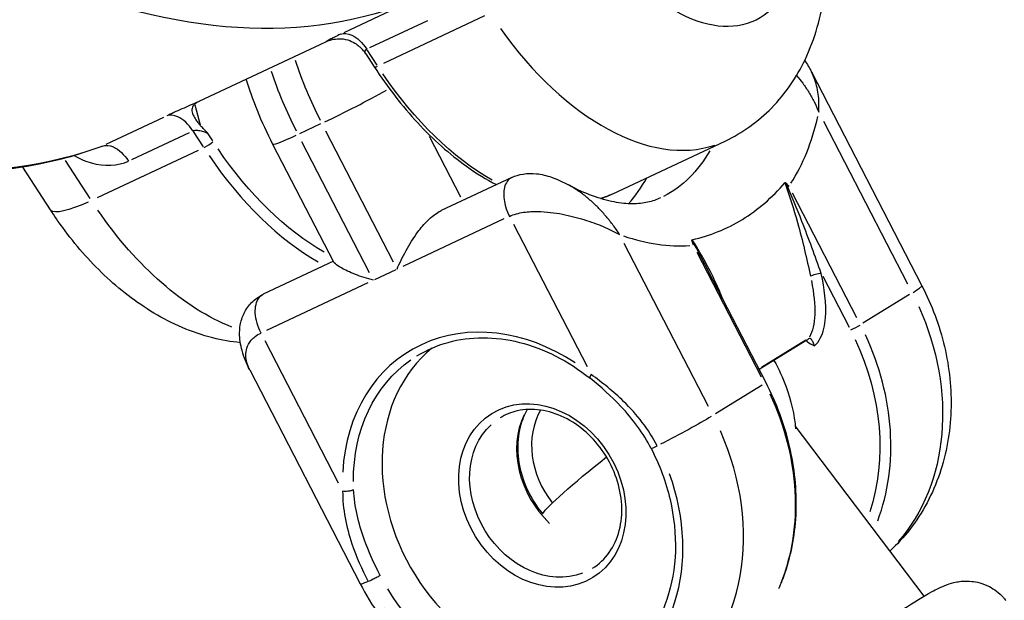
# Model space of a CAD drawing. Units: millimetres. Extents: x 63640 to 93340, y -4121 to 16879.
# Drawn here: x 69170 to 69232, y 1909 to 1945 of the extents above; entities that cross this region are included whole.
import ezdxf

# ---------------------------------------------------------------- set-up
doc = ezdxf.new("R2010")
doc.units = ezdxf.units.MM
doc.header["$LTSCALE"] = 15
doc.layers.add('P001', color=131, linetype='Continuous')

msp = doc.modelspace()

# ---------------------------------------------------------------- linework, layer by layer
at = {"layer": 'P001', "extrusion": (0, 1, 0)}
for p, q in [((69194.21, 1945.646, 3031.505), (69190.607, 1943.954, 3031.505)), ((69199.371, 1944.998, 3031.505), (69193.067, 1942.039, 3031.505)), ((69192.23, 1943.024, 3031.505), (69195.833, 1944.716, 3031.505)), ((69181.599, 1939.681, 3031.505), (69189.478, 1943.38, 3031.505)), ((69191.971, 1942.646, 3031.505), (69192.504, 1941.827, 3031.505)), ((69192.682, 1941.927, 3031.505), (69192.064, 1942.877, 3031.505)), ((69219.745, 1941.514, 3031.505), (69226.626, 1928.194, 3031.505)), ((69181.308, 1939.554, 3031.505), (69181.308, 1939.554, 3031.505)), ((69181.679, 1938.205, 3031.505), (69181.339, 1939.44, 3031.505)), ((69179.368, 1938.679, 3031.505), (69175.765, 1936.987, 3031.505)), ((69189.16, 1938.269, 3031.505), (69187.833, 1937.646, 3031.505)), ((69220.494, 1938.443, 3031.505), (69225.73, 1928.306, 3031.505)), ((69177.388, 1936.057, 3031.505), (69180.992, 1937.748, 3031.505)), ((69181.226, 1937.79, 3031.505), (69181.845, 1936.839, 3031.505)), ((69182.437, 1937.21, 3031.505), (69182.144, 1937.661, 3031.505)), ((69189.468, 1937.85, 3031.505), (69193.688, 1929.682, 3031.505)), ((69189.975, 1929.671, 3031.505), (69186.191, 1936.996, 3031.505)), ((69192.213, 1928.989, 3031.505), (69187.994, 1937.157, 3031.505)), ((69197.889, 1933.705, 3031.505), (69195.936, 1937.486, 3031.505)), ((69207.359, 1933.92, 3031.505), (69214.363, 1937.208, 3031.505)), ((69181.529, 1936.622, 3031.505), (69175.225, 1933.663, 3031.505)), ((69174.79, 1933.63, 3031.505), (69173.255, 1935.987, 3031.505)), ((69172.317, 1932.929, 3031.505), (69170.595, 1935.575, 3031.505)), ((69201.069, 1934.937, 3031.505), (69196.672, 1932.872, 3031.505)), ((69222.572, 1926.191, 3031.505), (69218.563, 1933.951, 3031.505)), ((69200.576, 1932.352, 3031.505), (69194.272, 1929.392, 3031.505)), ((69201.181, 1932.023, 3031.505), (69205.76, 1923.158, 3031.505)), ((69213.321, 1920.679, 3031.505), (69208.084, 1930.816, 3031.505)), ((69212.607, 1930.29, 3031.505), (69216.616, 1922.53, 3031.505)), ((69189.951, 1929.717, 3031.505), (69185.586, 1927.668, 3031.505)), ((69193.848, 1929.193, 3031.505), (69192.521, 1928.57, 3031.505)), ((69216.914, 1922.155, 3031.505), (69213.337, 1929.079, 3031.505)), ((69192.097, 1928.371, 3031.505), (69185.794, 1925.412, 3031.505)), ((69220.448, 1928.784, 3031.505), (69222.087, 1925.611, 3031.505)), ((69225.86, 1927.644, 3031.505), (69222.956, 1925.859, 3031.505)), ((69190.278, 1915.889, 3031.505), (69185.698, 1924.755, 3031.505)), ((69219.457, 1924.799, 3031.505), (69216.491, 1922.975, 3031.505)), ((69219.404, 1924.8, 3031.505), (69216.631, 1923.095, 3031.505)), ((69184.746, 1922.947, 3031.505), (69191.626, 1909.627, 3031.505)), ((69216.677, 1922, 3031.505), (69213.773, 1920.215, 3031.505)), ((69226.761, 1908.862, 3031.505), (69218.739, 1919.465, 3031.505))]:
    msp.add_line(p, q, dxfattribs=at)
at = {"layer": 'P001', "extrusion": (1.22465e-16, 6.16298e-33, -1)}
for centre, major_axis, ratio, start_param, end_param in [((69168.576, 2008.65, 3031.505), (-28.382, 60.456), 0.580211, 3.261761, 4.392007), ((69199.923, 1949.761, 3031.505), (-7.437, 15.841), 0.580211, 3.145602, 3.217766), ((69195.18, 1911.463, 3031.505), (3.554, 1.836), 0.05312, 2.659097, 3.116198)]:
    msp.add_ellipse(centre, major_axis=major_axis, ratio=ratio, start_param=start_param, end_param=end_param, dxfattribs=at)
at = {"layer": 'P001', "extrusion": (1.22465e-16, -2.46519e-32, -1)}
for centre, major_axis, ratio, start_param, end_param in [((69211.35, 1955.126, 3031.505), (-4.887, 10.41), 0.580211, 1.492747, 4.32018), ((69206.148, 1917.08, 3031.505), (-7.593, 12.353), 0.812732, 1.711457, 2.599969), ((69203.219, 1915.28, 3031.505), (-2.88, 4.686), 0.812732, 3.298672, 6.126106)]:
    msp.add_ellipse(centre, major_axis=major_axis, ratio=ratio, start_param=start_param, end_param=end_param, dxfattribs=at)
at = {"layer": 'P001', "extrusion": (1.22465e-16, 0, -1)}
for centre, major_axis, start_param, end_param in [((69167.221, 2008.014, 3031.505), (-28.897, 61.554), 3.219809, 3.782515), ((69195.95, 1942.645, 3031.505), (-7.012, 14.936), 4.660811, 4.90722), ((69199.923, 1949.761, 3031.505), (-7.437, 15.841), 3.828099, 4.443093)]:
    msp.add_ellipse(centre, major_axis=major_axis, ratio=0.580211, start_param=start_param, end_param=end_param, dxfattribs=at)
at = {"layer": 'P001'}
for centre, major_axis, ratio, start_param, end_param in [((69206.927, 1953.049, 3031.505), (-7.437, 15.841), 0.580211, 1.872709, 3.074809), ((69197.424, 1943.337, 3031.505), (-7.012, 14.936), 0.580211, 1.375965, 1.622374), ((69192.923, 1942.1, 3031.505), (0.419, 0.273), 0.189745, 3.188521, 4.033229), ((69191.219, 1939.524, 3031.505), (3.554, 1.836), 0.05312, 4.155731, 5.295807), ((69205.424, 1951.791, 3031.505), (-9.562, 20.367), 0.580211, 3.492748, 3.779936), ((69182.085, 1937.012, 3031.505), (0.419, 0.273), 0.189745, 4.158697, 5.572414), ((69189.085, 1944.673, 3031.505), (-7.437, 15.841), 0.580211, 1.840092, 2.455087), ((69198.42, 1948.503, 3031.505), (-7.862, 16.746), 0.580211, 3.379465, 3.547116), ((69205.424, 1951.791, 3031.505), (-9.562, 20.367), 0.580211, 2.633784, 2.920972), ((69223.072, 1926.358, 3031.505), (3.554, 1.836), 0.05312, -0.588996, -0.031), ((69200.936, 1913.877, 3031.505), (-6.283, 10.223), 0.812732, -1.050191, 0.867593), ((69222.426, 1925.587, 3031.505), (0.444, 0.229), 0.05312, 4.170933, 5.58465), ((69212.105, 1920.741, 3031.505), (-7.593, 12.353), 0.812732, 3.701394, 4.572685), ((69202.971, 1915.128, 3031.505), (-6.022, 9.797), 0.812732, 0.113082, 3.039158), ((69202.971, 1915.128, 3031.505), (-3.142, 5.112), 0.812732, 1.57079632679538, 7.853981633974966), ((69206.644, 1917.385, 3031.505), (-2.618, 4.26), 0.812732, 0.408074, 1.716281), ((69206.148, 1917.08, 3031.505), (-2.88, 4.686), 0.812732, 0.477867, 1.887418), ((69202.922, 1915.097, 3031.505), (-7.593, 12.353), 0.812732, 3.215568, 4.547115), ((69201.128, 1913.995, 3031.505), (-6.396, 10.406), 0.812732, 1.636577, 4.464011)]:
    msp.add_ellipse(centre, major_axis=major_axis, ratio=ratio, start_param=start_param, end_param=end_param, dxfattribs=at)
at = {"layer": 'P001', "extrusion": (1.22465e-16, 3.08149e-32, -1)}
msp.add_ellipse((69148.376, 1999.167, 3031.505), major_axis=(-28.897, 61.554), ratio=0.580211, start_param=3.219809, end_param=3.782514, dxfattribs=at)
at = {"layer": 'P001', "extrusion": (1.22465e-16, -4.93038e-32, -1)}
msp.add_ellipse((69189.745, 1938.832, 3031.505), major_axis=(3.554, 1.836), ratio=0.05312, start_param=2.238332, end_param=3.094053, dxfattribs=at)
at = {"layer": 'P001', "extrusion": (1.22465e-16, 2.46519e-32, -1)}
msp.add_ellipse((69189.453, 1944.846, 3031.505), major_axis=(-7.224, 15.389), ratio=0.580211, start_param=3.828914, end_param=4.443136, dxfattribs=at)
at = {"layer": 'P001', "extrusion": (1.22465e-16, -1.2326e-32, -1)}
for centre, major_axis, ratio, start_param, end_param in [((69202.475, 1950.407, 3031.505), (-7.862, 16.746), 0.580211, 2.756346, 3.121316), ((69177.346, 1936.203, 3031.505), (5.029, 3.273), 0.189745, 2.249956, 3.094664)]:
    msp.add_ellipse(centre, major_axis=major_axis, ratio=ratio, start_param=start_param, end_param=end_param, dxfattribs=at)
at = {"layer": 'P001', "extrusion": (1.22465e-16, 3.69779e-32, -1)}
msp.add_ellipse((69182.081, 1941.385, 3031.505), major_axis=(-7.437, 15.841), ratio=0.580211, start_param=3.690137, end_param=4.435832, dxfattribs=at)
at = {"layer": 'P001', "extrusion": (1.22465e-16, 7.39557e-32, -1)}
msp.add_ellipse((69214.308, 1933.83, 3031.505), major_axis=(-4.85, 9.297), ratio=0.310441, start_param=2.331195, end_param=2.946467, dxfattribs=at)
at = {"layer": 'P001', "extrusion": (1.22465e-16, 1.41748e-31, -1)}
msp.add_ellipse((69215.331, 1922.724, 3031.505), major_axis=(-7.593, 12.353), ratio=0.812732, start_param=1.726954, end_param=2.894412, dxfattribs=at)
at = {"layer": 'P001', "extrusion": (1.22465e-16, -1.91052e-31, -1)}
msp.add_ellipse((69211.856, 1920.589, 3031.505), major_axis=(-7.331, 11.927), ratio=0.812732, start_param=1.708365, end_param=2.541225, dxfattribs=at)
at = {"layer": 'P001', "extrusion": (1.22465e-16, 1.2326e-32, -1)}
msp.add_ellipse((69201.184, 1914.029, 3031.505), major_axis=(-6.022, 9.797), ratio=0.812732, start_param=-0.92543, end_param=-0.048707, dxfattribs=at)
at = {"layer": 'P001', "extrusion": (1.22465e-16, 1.10934e-31, -1)}
msp.add_ellipse((69210.663, 1918.731, 3031.505), major_axis=(3.554, 1.836), ratio=0.05312, start_param=0.67639, end_param=1.691486, dxfattribs=at)
at = {"layer": 'P001', "extrusion": (1.22465e-16, -8.62817e-32, -1)}
msp.add_ellipse((69209.321, 1918.653, 3031.505), major_axis=(6.38, 4.827), ratio=0.068999, start_param=3.326719, end_param=4.38801, dxfattribs=at)
at = {"layer": 'P001', "extrusion": (1.22465e-16, 9.24446e-32, -1)}
msp.add_ellipse((69201.352, 1914.132, 3031.505), major_axis=(-6.022, 9.797), ratio=0.812732, start_param=3.224697, end_param=4.720583, dxfattribs=at)
at = {"layer": 'P001'}
for points, knots in [([(69175.465, 1936.851, 3031.505), (69172.159, 1935.614, 3031.505), (69168.557, 1935.093, 3031.505), (69161.069, 1935.477, 3031.505), (69157.183, 1936.378, 3031.505), (69149.365, 1939.483, 3031.505), (69145.431, 1941.686, 3031.505), (69137.729, 1947.237, 3031.505), (69133.962, 1950.585, 3031.505), (69126.81, 1958.212, 3031.505), (69123.426, 1962.491, 3031.505), (69120.334, 1967.104, 3031.505)], [4.493446, 4.493446, 4.493446, 4.493446, 4.746715, 4.746715, 4.999985, 4.999985, 5.253254, 5.253254, 5.506524, 5.506524, 5.759793, 5.759793, 5.759793, 5.759793]), ([(69214.363, 1937.208, 3031.505), (69215.451, 1937.719, 3031.505), (69216.438, 1938.433, 3031.505), (69218.143, 1940.167, 3031.505), (69218.831, 1941.2, 3031.505), (69219.979, 1943.598, 3031.505), (69220.352, 1944.984, 3031.505), (69220.78, 1948.118, 3031.505), (69220.734, 1949.877, 3031.505), (69220.221, 1953.376, 3031.505), (69219.75, 1955.116, 3031.505), (69218.461, 1958.442, 3031.505), (69217.65, 1960.031, 3031.505), (69216.69, 1961.505, 3031.505)], [1.836731, 1.836731, 1.836731, 1.836731, 2.048676, 2.048676, 2.2796, 2.2796, 2.56733, 2.56733, 2.927226, 2.927226, 3.288412, 3.288412, 3.642657, 3.642657, 3.642657, 3.642657]), ([(69190.406, 1943.861, 3031.505), (69190.126, 1943.729, 3031.505), (69189.895, 1943.615, 3031.505), (69189.736, 1943.533, 3031.505), (69189.577, 1943.45, 3031.505), (69189.49, 1943.398, 3031.505), (69189.479, 1943.383, 3031.505), (69189.479, 1943.382, 3031.505), (69189.478, 1943.381, 3031.505), (69189.478, 1943.38, 3031.505)], [0, 0, 0, 0, 0.4857721, 0.4857721, 0.4857721, 0.9715442, 0.9715442, 0.9715442, 0.9999936, 0.9999936, 0.9999936, 0.9999936]), ([(69190.406, 1943.861, 3031.505), (69190.607, 1943.936, 3031.505), (69190.849, 1943.915, 3031.505), (69191.097, 1943.802, 3031.505), (69191.427, 1943.651, 3031.505), (69191.767, 1943.334, 3031.505), (69192.03, 1942.93, 3031.505)], [-1, -1, -1, -1, -0.571429, -0.571429, -0.571429, 0, 0, 0, 0]), ([(69189.478, 1943.38, 3031.505), (69189.479, 1943.381, 3031.505), (69189.48, 1943.381, 3031.505), (69189.481, 1943.382, 3031.505), (69189.482, 1943.382, 3031.505), (69189.483, 1943.383, 3031.505)], [0.0000008558, 0.0000008558, 0.0000008558, 0.0000008558, 0.0003097471, 0.0003097471, 0.0006186497, 0.0006186497, 0.0006186497, 0.0006186497]), ([(69189.483, 1943.383, 3031.505), (69189.601, 1943.438, 3031.505), (69189.736, 1943.485, 3031.505), (69190.02, 1943.552, 3031.505), (69190.164, 1943.572, 3031.505), (69190.476, 1943.578, 3031.505), (69190.661, 1943.561, 3031.505), (69191.019, 1943.453, 3031.505), (69191.165, 1943.384, 3031.505), (69191.395, 1943.238, 3031.505), (69191.483, 1943.171, 3031.505), (69191.61, 1943.061, 3031.505), (69191.65, 1943.024, 3031.505), (69191.687, 1942.988, 3031.505)], [-0.2338004, -0.2338004, -0.2338004, -0.2338004, -0.1865186, -0.1865186, -0.1424967, -0.1424967, -0.0941316, -0.0941316, -0.0559536, -0.0559536, -0.0295024, -0.0295024, -0.0155007, -0.0155007, -0.0155007, -0.0155007]), ([(69191.971, 1942.646, 3031.505), (69191.968, 1942.65, 3031.505), (69191.965, 1942.654, 3031.505), (69191.963, 1942.658, 3031.505), (69191.93, 1942.714, 3031.505), (69191.917, 1942.769, 3031.505), (69191.928, 1942.817, 3031.505), (69191.939, 1942.864, 3031.505), (69191.973, 1942.904, 3031.505), (69192.03, 1942.93, 3031.505)], [0.4074205, 0.4074205, 0.4074205, 0.4074205, 0.4285714, 0.4285714, 0.4285714, 0.7142857, 0.7142857, 0.7142857, 1, 1, 1, 1]), ([(69192.504, 1941.827, 3031.505), (69193.329, 1940.559, 3031.505), (69194.24, 1939.383, 3031.505), (69196.175, 1937.295, 3031.505), (69197.198, 1936.384, 3031.505), (69198.863, 1935.196, 3031.505), (69199.49, 1934.812, 3031.505), (69200.118, 1934.49, 3031.505)], [0.5010643, 0.5010643, 0.5010643, 0.5010643, 0.7681977, 0.7681977, 1.0353312, 1.0353312, 1.1932969, 1.1932969, 1.1932969, 1.1932969]), ([(69218.813, 1941.284, 3031.505), (69218.949, 1941.13, 3031.505), (69219.079, 1940.969, 3031.505), (69219.203, 1940.803, 3031.505), (69219.336, 1940.622, 3031.505), (69219.462, 1940.436, 3031.505), (69219.58, 1940.243, 3031.505), (69219.699, 1940.05, 3031.505), (69219.81, 1939.852, 3031.505), (69219.913, 1939.647, 3031.505), (69220.016, 1939.443, 3031.505), (69220.111, 1939.234, 3031.505), (69220.198, 1939.02, 3031.505), (69220.199, 1939.015, 3031.505), (69220.201, 1939.011, 3031.505), (69220.203, 1939.007, 3031.505)], [0.6064026, 0.6064026, 0.6064026, 0.6064026, 0.6985799, 0.6985799, 0.6985799, 0.7983771, 0.7983771, 0.7983771, 0.8981742, 0.8981742, 0.8981742, 0.9979713, 0.9979713, 0.9979713, 1, 1, 1, 1]), ([(69220.203, 1939.007, 3031.505), (69220.203, 1939.01, 3031.505), (69220.203, 1939.014, 3031.505), (69220.203, 1939.018, 3031.505), (69220.215, 1939.21, 3031.505), (69220.217, 1939.399, 3031.505), (69220.21, 1939.584, 3031.505), (69220.204, 1939.769, 3031.505), (69220.188, 1939.95, 3031.505), (69220.164, 1940.127, 3031.505), (69220.14, 1940.304, 3031.505), (69220.108, 1940.476, 3031.505), (69220.066, 1940.644, 3031.505), (69220.025, 1940.812, 3031.505), (69219.974, 1940.975, 3031.505), (69219.915, 1941.132, 3031.505), (69219.865, 1941.263, 3031.505), (69219.81, 1941.389, 3031.505), (69219.746, 1941.512, 3031.505)], [0, 0, 0, 0, 0.0020287, 0.0020287, 0.0020287, 0.1018258, 0.1018258, 0.1018258, 0.2016229, 0.2016229, 0.2016229, 0.3014201, 0.3014201, 0.3014201, 0.4012172, 0.4012172, 0.4012172, 0.4843993, 0.4843993, 0.4843993, 0.4843993]), ([(69186.191, 1936.996, 3031.505), (69185.835, 1937.685, 3031.505), (69185.51, 1938.391, 3031.505), (69184.959, 1939.749, 3031.505), (69184.726, 1940.399, 3031.505), (69184.521, 1941.053, 3031.505)], [5.9519828, 5.9519828, 5.9519828, 5.9519828, 6.1090625, 6.1090625, 6.2491418, 6.2491418, 6.2491418, 6.2491418]), ([(69181.599, 1939.681, 3031.505), (69181.58, 1939.673, 3031.505), (69181.561, 1939.665, 3031.505), (69181.541, 1939.656, 3031.505), (69181.213, 1939.513, 3031.505), (69180.861, 1939.358, 3031.505), (69180.52, 1939.206, 3031.505), (69180.179, 1939.054, 3031.505), (69179.849, 1938.904, 3031.505), (69179.569, 1938.773, 3031.505)], [0.0000064, 0.0000064, 0.0000064, 0.0000064, 0.0284558, 0.0284558, 0.0284558, 0.5142279, 0.5142279, 0.5142279, 1, 1, 1, 1]), ([(69181.594, 1939.679, 3031.505), (69181.52, 1939.644, 3031.505), (69181.454, 1939.607, 3031.505), (69181.34, 1939.528, 3031.505), (69181.293, 1939.487, 3031.505), (69181.181, 1939.36, 3031.505), (69181.142, 1939.268, 3031.505), (69181.131, 1939.06, 3031.505), (69181.16, 1938.948, 3031.505), (69181.258, 1938.729, 3031.505), (69181.317, 1938.627, 3031.505), (69181.436, 1938.451, 3031.505), (69181.489, 1938.38, 3031.505), (69181.598, 1938.244, 3031.505), (69181.65, 1938.184, 3031.505), (69181.698, 1938.136, 3031.505)], [0.0000039, 0.0000039, 0.0000039, 0.0000039, 0.030115, 0.030115, 0.0586413, 0.0586413, 0.1132127, 0.1132127, 0.1677493, 0.1677493, 0.2122636, 0.2122636, 0.2425976, 0.2425976, 0.2710662, 0.2710662, 0.2710662, 0.2710662]), ([(69181.599, 1939.681, 3031.505), (69181.598, 1939.681, 3031.505), (69181.597, 1939.681, 3031.505), (69181.596, 1939.68, 3031.505), (69181.595, 1939.679, 3031.505), (69181.594, 1939.679, 3031.505)], [-0.0006216916, -0.0006216916, -0.0006216916, -0.0006216916, -0.0003128004, -0.0003128004, -0.0000038978, -0.0000038978, -0.0000038978, -0.0000038978]), ([(69181.192, 1937.842, 3031.505), (69180.929, 1938.246, 3031.505), (69180.589, 1938.563, 3031.505), (69180.259, 1938.714, 3031.505), (69180.011, 1938.827, 3031.505), (69179.769, 1938.848, 3031.505), (69179.569, 1938.773, 3031.505)], [-1, -1, -1, -1, -0.428571, -0.428571, -0.428571, 0, 0, 0, 0]), ([(69181.192, 1937.842, 3031.505), (69181.248, 1937.869, 3031.505), (69181.325, 1937.882, 3031.505), (69181.414, 1937.881, 3031.505), (69181.503, 1937.881, 3031.505), (69181.604, 1937.866, 3031.505), (69181.705, 1937.843, 3031.505), (69181.806, 1937.819, 3031.505), (69181.907, 1937.785, 3031.505), (69181.999, 1937.747, 3031.505), (69182.044, 1937.728, 3031.505), (69182.088, 1937.707, 3031.505), (69182.128, 1937.686, 3031.505)], [0, 0, 0, 0, 0.285714, 0.285714, 0.285714, 0.571429, 0.571429, 0.571429, 0.857143, 0.857143, 0.857143, 1, 1, 1, 1]), ([(69182.128, 1937.686, 3031.505), (69182.126, 1937.687, 3031.505), (69182.125, 1937.689, 3031.505), (69182.042, 1937.776, 3031.505), (69181.96, 1937.864, 3031.505), (69181.82, 1938.011, 3031.505), (69181.76, 1938.073, 3031.505), (69181.698, 1938.136, 3031.505)], [-0.00070408, -0.00070408, -0.00070408, -0.00070408, 0, 0, 0.03890615, 0.03890615, 0.07055742, 0.07055742, 0.07055742, 0.07055742]), ([(69175.565, 1936.893, 3031.505), (69175.765, 1936.968, 3031.505), (69176.008, 1936.948, 3031.505), (69176.255, 1936.835, 3031.505), (69176.586, 1936.683, 3031.505), (69176.925, 1936.367, 3031.505), (69177.188, 1935.963, 3031.505)], [-1, -1, -1, -1, -0.571429, -0.571429, -0.571429, 0, 0, 0, 0]), ([(69173.809, 1936.298, 3031.505), (69174.148, 1936.102, 3031.505), (69175.316, 1935.599, 3031.505), (69176.523, 1935.651, 3031.505), (69177.188, 1935.963, 3031.505)], [-0.3895096, -0.3895096, -0.3895096, -0.3895096, -0.2705924, 0, 0, 0, 0]), ([(69201.072, 1934.937, 3031.505), (69201.294, 1935.041, 3031.505), (69201.531, 1935.112, 3031.505), (69202.047, 1935.198, 3031.505), (69202.333, 1935.199, 3031.505), (69202.927, 1935.135, 3031.505), (69203.243, 1935.057, 3031.505), (69203.911, 1934.824, 3031.505), (69204.265, 1934.663, 3031.505), (69204.603, 1934.479, 3031.505)], [0, 0, 0, 0, 0.074258, 0.074258, 0.1588089, 0.1588089, 0.2553703, 0.2553703, 0.3710501, 0.3710501, 0.3710501, 0.3710501]), ([(69201.069, 1934.936, 3031.505), (69200.851, 1934.832, 3031.505), (69200.688, 1934.608, 3031.505), (69200.615, 1934.304, 3031.505), (69200.498, 1933.813, 3031.505), (69200.618, 1933.113, 3031.505), (69200.926, 1932.516, 3031.505)], [0.3061188, 0.3061188, 0.3061188, 0.3061188, 0.5714286, 0.5714286, 0.5714286, 1, 1, 1, 1]), ([(69212.313, 1931.061, 3031.505), (69213.426, 1931.31, 3031.505), (69214.469, 1931.731, 3031.505), (69216.409, 1932.923, 3031.505), (69217.298, 1933.689, 3031.505), (69218.088, 1934.611, 3031.505)], [0, 0, 0, 0, 0.585617, 0.585617, 1.171711, 1.171711, 1.171711, 1.171711]), ([(69218.088, 1934.611, 3031.505), (69218.09, 1934.614, 3031.505), (69218.093, 1934.616, 3031.505), (69218.099, 1934.619, 3031.505), (69218.103, 1934.619, 3031.505), (69218.113, 1934.619, 3031.505), (69218.119, 1934.617, 3031.505), (69218.132, 1934.61, 3031.505), (69218.138, 1934.606, 3031.505), (69218.152, 1934.594, 3031.505), (69218.16, 1934.586, 3031.505), (69218.168, 1934.578, 3031.505)], [-0.01223674, -0.01223674, -0.01223674, -0.01223674, -0.01049073, -0.01049073, -0.00878957, -0.00878957, -0.00612801, -0.00612801, -0.00355464, -0.00355464, 0, 0, 0, 0]), ([(69218.088, 1934.611, 3031.505), (69218.377, 1933.791, 3031.505), (69218.64, 1932.962, 3031.505), (69218.875, 1932.124, 3031.505), (69219.189, 1931.004, 3031.505), (69219.453, 1929.869, 3031.505), (69219.687, 1928.782, 3031.505)], [0, 0, 0, 0, 0.4281276, 0.4281276, 0.4281276, 1, 1, 1, 1]), ([(69220.357, 1928.96, 3031.505), (69219.978, 1930.022, 3031.505), (69219.576, 1931.116, 3031.505), (69219.149, 1932.202, 3031.505), (69218.835, 1932.998, 3031.505), (69218.508, 1933.79, 3031.505), (69218.168, 1934.578, 3031.505)], [0, 0, 0, 0, 0.57681, 0.57681, 0.57681, 1, 1, 1, 1]), ([(69207.793, 1931.38, 3031.505), (69207.791, 1931.383, 3031.505), (69207.788, 1931.387, 3031.505), (69207.786, 1931.391, 3031.505), (69207.662, 1931.583, 3031.505), (69207.531, 1931.77, 3031.505), (69207.395, 1931.954, 3031.505), (69207.258, 1932.137, 3031.505), (69207.115, 1932.316, 3031.505), (69206.967, 1932.49, 3031.505), (69206.818, 1932.665, 3031.505), (69206.664, 1932.834, 3031.505), (69206.504, 1932.998, 3031.505), (69206.344, 1933.162, 3031.505), (69206.179, 1933.321, 3031.505), (69206.008, 1933.473, 3031.505), (69205.837, 1933.625, 3031.505), (69205.661, 1933.771, 3031.505), (69205.477, 1933.91, 3031.505), (69205.293, 1934.049, 3031.505), (69205.102, 1934.18, 3031.505), (69204.903, 1934.303, 3031.505), (69204.805, 1934.364, 3031.505), (69204.705, 1934.423, 3031.505), (69204.603, 1934.479, 3031.505)], [0, 0, 0, 0, 0.0020287, 0.0020287, 0.0020287, 0.1018258, 0.1018258, 0.1018258, 0.2016229, 0.2016229, 0.2016229, 0.3014201, 0.3014201, 0.3014201, 0.4012172, 0.4012172, 0.4012172, 0.5010143, 0.5010143, 0.5010143, 0.6008115, 0.6008115, 0.6008115, 0.6500558, 0.6500558, 0.6500558, 0.6500558]), ([(69210.337, 1933.66, 3031.505), (69210.089, 1933.544, 3031.505), (69209.828, 1933.455, 3031.505), (69209.254, 1933.332, 3031.505), (69208.94, 1933.297, 3031.505), (69208.244, 1933.298, 3031.505), (69207.861, 1933.333, 3031.505), (69207.027, 1933.493, 3031.505), (69206.577, 1933.618, 3031.505), (69205.633, 1933.968, 3031.505), (69205.139, 1934.19, 3031.505), (69204.63, 1934.464, 3031.505)], [4.4464538, 4.4464538, 4.4464538, 4.4464538, 4.5795869, 4.5795869, 4.71272, 4.71272, 4.8458532, 4.8458532, 4.9789863, 4.9789863, 5.1095012, 5.1095012, 5.1095012, 5.1095012]), ([(69184.158, 1924.647, 3031.505), (69183.57, 1924.704, 3031.505), (69182.998, 1924.806, 3031.505), (69181.117, 1925.28, 3031.505), (69179.897, 1925.821, 3031.505), (69177.653, 1927.16, 3031.505), (69176.626, 1927.961, 3031.505), (69174.735, 1929.753, 3031.505), (69173.871, 1930.746, 3031.505), (69172.822, 1932.176, 3031.505), (69172.565, 1932.549, 3031.505), (69172.317, 1932.929, 3031.505)], [4.777968, 4.777968, 4.777968, 4.777968, 4.889322, 4.889322, 5.156455, 5.156455, 5.423589, 5.423589, 5.690722, 5.690722, 5.782121, 5.782121, 5.782121, 5.782121]), ([(69193.922, 1929.228, 3031.505), (69194.072, 1929.58, 3031.505), (69194.26, 1929.98, 3031.505), (69194.7, 1930.783, 3031.505), (69194.952, 1931.186, 3031.505), (69195.397, 1931.784, 3031.505), (69195.609, 1932.038, 3031.505), (69196.065, 1932.486, 3031.505), (69196.311, 1932.679, 3031.505), (69196.591, 1932.833, 3031.505), (69196.631, 1932.853, 3031.505), (69196.672, 1932.872, 3031.505)], [0, 0, 0, 0, 0.1330576, 0.1330576, 0.2661153, 0.2661153, 0.3567966, 0.3567966, 0.447478, 0.447478, 0.4622179, 0.4622179, 0.4622179, 0.4622179]), ([(69200.926, 1932.516, 3031.505), (69201.059, 1932.578, 3031.505), (69201.205, 1932.631, 3031.505), (69201.355, 1932.673, 3031.505), (69201.505, 1932.714, 3031.505), (69201.658, 1932.745, 3031.505), (69201.809, 1932.767, 3031.505), (69202.11, 1932.812, 3031.505), (69202.403, 1932.823, 3031.505), (69202.683, 1932.819, 3031.505), (69203.242, 1932.811, 3031.505), (69203.75, 1932.741, 3031.505), (69204.227, 1932.65, 3031.505), (69204.466, 1932.604, 3031.505), (69204.698, 1932.553, 3031.505), (69204.921, 1932.496, 3031.505), (69205.144, 1932.44, 3031.505), (69205.36, 1932.379, 3031.505), (69205.569, 1932.315, 3031.505), (69205.779, 1932.25, 3031.505), (69205.983, 1932.182, 3031.505), (69206.181, 1932.11, 3031.505), (69206.379, 1932.038, 3031.505), (69206.57, 1931.963, 3031.505), (69206.755, 1931.886, 3031.505), (69206.94, 1931.808, 3031.505), (69207.119, 1931.727, 3031.505), (69207.29, 1931.643, 3031.505), (69207.462, 1931.56, 3031.505), (69207.627, 1931.474, 3031.505), (69207.784, 1931.385, 3031.505), (69207.787, 1931.383, 3031.505), (69207.79, 1931.381, 3031.505), (69207.793, 1931.38, 3031.505)], [0, 0, 0, 0, 0.049899, 0.049899, 0.049899, 0.099797, 0.099797, 0.099797, 0.199594, 0.199594, 0.199594, 0.399189, 0.399189, 0.399189, 0.498986, 0.498986, 0.498986, 0.598783, 0.598783, 0.598783, 0.69858, 0.69858, 0.69858, 0.798377, 0.798377, 0.798377, 0.898174, 0.898174, 0.898174, 0.997971, 0.997971, 0.997971, 1, 1, 1, 1]), ([(69212.307, 1930.976, 3031.505), (69212.304, 1930.985, 3031.505), (69212.301, 1930.994, 3031.505), (69212.299, 1931.003, 3031.505), (69212.298, 1931.008, 3031.505), (69212.297, 1931.013, 3031.505), (69212.297, 1931.017, 3031.505), (69212.296, 1931.024, 3031.505), (69212.295, 1931.03, 3031.505), (69212.295, 1931.036, 3031.505), (69212.296, 1931.043, 3031.505), (69212.298, 1931.05, 3031.505), (69212.301, 1931.054, 3031.505), (69212.304, 1931.058, 3031.505), (69212.308, 1931.06, 3031.505), (69212.313, 1931.061, 3031.505)], [-0.01219407, -0.01219407, -0.01219407, -0.01219407, -0.00926257, -0.00926257, -0.00926257, -0.00763661, -0.00763661, -0.00763661, -0.00540369, -0.00540369, -0.00540369, -0.00243913, -0.00243913, -0.00243913, 0, 0, 0, 0]), ([(69214.22, 1927.37, 3031.505), (69214.086, 1927.714, 3031.505), (69213.936, 1928.064, 3031.505), (69213.772, 1928.413, 3031.505), (69213.56, 1928.864, 3031.505), (69213.334, 1929.303, 3031.505), (69213.135, 1929.665, 3031.505), (69212.936, 1930.026, 3031.505), (69212.689, 1930.462, 3031.505), (69212.313, 1931.061, 3031.505)], [-0.6934788, -0.6934788, -0.6934788, -0.6934788, -0.5, -0.5, -0.5, -0.25, -0.25, -0.25, 0, 0, 0, 0]), ([(69192.448, 1928.536, 3031.505), (69192.063, 1928.638, 3031.505), (69191.67, 1928.764, 3031.505), (69190.976, 1929.035, 3031.505), (69190.674, 1929.178, 3031.505), (69190.299, 1929.39, 3031.505), (69190.163, 1929.481, 3031.505), (69190.025, 1929.602, 3031.505), (69189.991, 1929.641, 3031.505), (69189.975, 1929.671, 3031.505)], [-1.5163688, -1.5163688, -1.5163688, -1.5163688, -1.3833112, -1.3833112, -1.2502536, -1.2502536, -1.1595722, -1.1595722, -1.1066935, -1.1066935, -1.1066935, -1.1066935]), ([(69220.357, 1928.96, 3031.505), (69220.246, 1928.953, 3031.505), (69220.109, 1928.93, 3031.505), (69219.986, 1928.897, 3031.505), (69219.862, 1928.864, 3031.505), (69219.752, 1928.822, 3031.505), (69219.687, 1928.782, 3031.505)], [0, 0, 0, 0, 0.5, 0.5, 0.5, 1, 1, 1, 1]), ([(69219.932, 1924.446, 3031.505), (69220.229, 1924.714, 3031.505), (69220.504, 1925.3, 3031.505), (69220.72, 1926.846, 3031.505), (69220.557, 1928.03, 3031.505), (69220.357, 1928.96, 3031.505)], [1.3753312, 1.3753312, 1.3753312, 1.3753312, 1.52198, 1.5953044, 1.888602, 1.888602, 1.888602, 1.888602]), ([(69226.626, 1928.194, 3031.505), (69227.248, 1926.99, 3031.505), (69227.724, 1925.712, 3031.505), (69228.341, 1923.089, 3031.505), (69228.483, 1921.744, 3031.505), (69228.394, 1919.078, 3031.505), (69228.163, 1917.756, 3031.505), (69227.308, 1915.248, 3031.505), (69226.681, 1914.061, 3031.505), (69225.495, 1912.535, 3031.505), (69225.083, 1912.085, 3031.505), (69224.636, 1911.671, 3031.505)], [5.947518, 5.947518, 5.947518, 5.947518, 6.243418, 6.243418, 6.539317, 6.539317, 6.835217, 6.835217, 7.131116, 7.131116, 7.266944, 7.266944, 7.266944, 7.266944]), ([(69184.745, 1922.947, 3031.505), (69184.547, 1923.33, 3031.505), (69184.381, 1923.731, 3031.505), (69184.166, 1924.509, 3031.505), (69184.108, 1924.881, 3031.505), (69184.113, 1925.482, 3031.505), (69184.138, 1925.705, 3031.505), (69184.252, 1926.178, 3031.505), (69184.35, 1926.429, 3031.505), (69184.621, 1926.895, 3031.505), (69184.8, 1927.109, 3031.505), (69185.154, 1927.415, 3031.505), (69185.322, 1927.528, 3031.505), (69185.5, 1927.62, 3031.505)], [0, 0, 0, 0, 0.1433365, 0.1433365, 0.2654631, 0.2654631, 0.3332797, 0.3332797, 0.4160611, 0.4160611, 0.4986662, 0.4986662, 0.5592837, 0.5592837, 0.5592837, 0.5592837]), ([(69185.444, 1925.248, 3031.505), (69185.238, 1925.646, 3031.505), (69185.111, 1926.089, 3031.505), (69185.089, 1926.485, 3031.505), (69185.067, 1926.881, 3031.505), (69185.151, 1927.231, 3031.505), (69185.322, 1927.451, 3031.505), (69185.395, 1927.544, 3031.505), (69185.483, 1927.613, 3031.505), (69185.582, 1927.66, 3031.505)], [0, 0, 0, 0, 0.2857143, 0.2857143, 0.2857143, 0.5714286, 0.5714286, 0.5714286, 0.6919568, 0.6919568, 0.6919568, 0.6919568]), ([(69184.745, 1922.947, 3031.505), (69184.667, 1923.098, 3031.505), (69184.605, 1923.255, 3031.505), (69184.562, 1923.417, 3031.505), (69184.525, 1923.558, 3031.505), (69184.502, 1923.703, 3031.505), (69184.5, 1923.852, 3031.505), (69184.497, 1924.001, 3031.505), (69184.515, 1924.154, 3031.505), (69184.565, 1924.313, 3031.505), (69184.614, 1924.472, 3031.505), (69184.695, 1924.636, 3031.505), (69184.834, 1924.798, 3031.505), (69184.903, 1924.879, 3031.505), (69184.987, 1924.96, 3031.505), (69185.089, 1925.037, 3031.505), (69185.191, 1925.113, 3031.505), (69185.311, 1925.185, 3031.505), (69185.444, 1925.248, 3031.505)], [0.4848922, 0.4848922, 0.4848922, 0.4848922, 0.6008115, 0.6008115, 0.6008115, 0.7006086, 0.7006086, 0.7006086, 0.8004057, 0.8004057, 0.8004057, 0.9002029, 0.9002029, 0.9002029, 0.9501014, 0.9501014, 0.9501014, 0.9999998, 0.9999998, 0.9999998, 0.9999998]), ([(69195.163, 1923.827, 3031.505), (69195.763, 1924.196, 3031.505), (69196.416, 1924.479, 3031.505), (69197.796, 1924.86, 3031.505), (69198.524, 1924.957, 3031.505), (69200.017, 1924.958, 3031.505), (69200.783, 1924.861, 3031.505), (69202.312, 1924.477, 3031.505), (69203.075, 1924.19, 3031.505), (69204.556, 1923.436, 3031.505), (69205.274, 1922.971, 3031.505), (69205.95, 1922.428, 3031.505)], [4.285423, 4.285423, 4.285423, 4.285423, 4.51677, 4.51677, 4.748117, 4.748117, 4.979464, 4.979464, 5.210811, 5.210811, 5.442158, 5.442158, 5.442158, 5.442158]), ([(69219.468, 1924.721, 3031.505), (69219.469, 1924.72, 3031.505), (69219.471, 1924.719, 3031.505), (69219.614, 1924.613, 3031.505), (69219.762, 1924.54, 3031.505), (69219.931, 1924.447, 3031.505), (69219.932, 1924.447, 3031.505), (69219.932, 1924.446, 3031.505)], [-0.06154231, -0.06154231, -0.06154231, -0.06154231, -0.06090373, -0.06090373, 0, 0, 0.00028684, 0.00028684, 0.00028684, 0.00028684]), ([(69219.932, 1924.446, 3031.505), (69219.912, 1924.527, 3031.505), (69219.884, 1924.604, 3031.505), (69219.851, 1924.672, 3031.505), (69219.818, 1924.739, 3031.505), (69219.78, 1924.799, 3031.505), (69219.74, 1924.841, 3031.505), (69219.68, 1924.904, 3031.505), (69219.615, 1924.929, 3031.505), (69219.558, 1924.894, 3031.505)], [0, 0, 0, 0, 0.285714, 0.285714, 0.285714, 0.571429, 0.571429, 0.571429, 1, 1, 1, 1]), ([(69217.41, 1923.54, 3031.505), (69217.708, 1923.014, 3031.505), (69217.962, 1922.462, 3031.505), (69218.474, 1921.056, 3031.505), (69218.676, 1920.167, 3031.505), (69218.758, 1919.279, 3031.505)], [0.1447469, 0.1447469, 0.1447469, 0.1447469, 0.3250509, 0.3250509, 0.5956405, 0.5956405, 0.5956405, 0.5956405]), ([(69206.015, 1922.665, 3031.505), (69205.967, 1922.583, 3031.505), (69205.926, 1922.48, 3031.505), (69205.94, 1922.436, 3031.505), (69205.95, 1922.428, 3031.505)], [0, 0, 0, 0, 0.4285714, 0.6301795, 0.6301795, 0.6301795, 0.6301795]), ([(69209.755, 1918.057, 3031.505), (69209.263, 1919.009, 3031.505), (69208.61, 1919.891, 3031.505), (69207.277, 1921.311, 3031.505), (69206.613, 1921.895, 3031.505), (69205.95, 1922.428, 3031.505)], [0, 0, 0, 0, 0.3222011, 0.3222011, 0.5849411, 0.5849411, 0.5849411, 0.5849411]), ([(69210.133, 1918.222, 3031.505), (69209.602, 1919.249, 3031.505), (69208.878, 1920.174, 3031.505), (69208.039, 1920.991, 3031.505), (69207.41, 1921.605, 3031.505), (69206.717, 1922.158, 3031.505), (69206.015, 1922.665, 3031.505)], [0, 0, 0, 0, 0.571429, 0.571429, 0.571429, 1, 1, 1, 1]), ([(69217.717, 1909.336, 3031.505), (69217.863, 1909.663, 3031.505), (69217.996, 1909.999, 3031.505), (69218.52, 1911.537, 3031.505), (69218.749, 1912.826, 3031.505), (69218.838, 1915.486, 3031.505), (69218.697, 1916.856, 3031.505), (69218.061, 1919.56, 3031.505), (69217.565, 1920.895, 3031.505), (69216.914, 1922.155, 3031.505)], [5.645811, 5.645811, 5.645811, 5.645811, 5.7311541, 5.7311541, 6.0270536, 6.0270536, 6.3229531, 6.3229531, 6.6188526, 6.6188526, 6.6188526, 6.6188526]), ([(69206.099, 1910.595, 3031.505), (69206.506, 1910.845, 3031.505), (69206.862, 1911.18, 3031.505), (69207.427, 1911.983, 3031.505), (69207.64, 1912.449, 3031.505), (69207.899, 1913.457, 3031.505), (69207.95, 1913.996, 3031.505), (69207.888, 1915.097, 3031.505), (69207.778, 1915.657, 3031.505), (69207.408, 1916.746, 3031.505), (69207.149, 1917.274, 3031.505), (69206.507, 1918.246, 3031.505), (69206.125, 1918.689, 3031.505), (69205.279, 1919.446, 3031.505), (69204.814, 1919.76, 3031.505), (69203.849, 1920.229, 3031.505), (69203.348, 1920.383, 3031.505), (69202.358, 1920.522, 3031.505), (69201.869, 1920.504, 3031.505), (69201.028, 1920.314, 3031.505), (69200.667, 1920.167, 3031.505), (69200.339, 1919.966, 3031.505)], [5.139355, 5.139355, 5.139355, 5.139355, 5.475751, 5.475751, 5.804892, 5.804892, 6.123797, 6.123797, 6.43773, 6.43773, 6.750116, 6.750116, 7.062243, 7.062243, 7.374843, 7.374843, 7.689575, 7.689575, 8.010387, 8.010387, 8.280948, 8.280948, 8.280948, 8.280948]), ([(69202.036, 1920.488, 3031.505), (69201.846, 1920.159, 3031.505), (69201.697, 1919.793, 3031.505), (69201.468, 1918.904, 3031.505), (69201.417, 1918.365, 3031.505), (69201.479, 1917.264, 3031.505), (69201.589, 1916.703, 3031.505), (69201.96, 1915.614, 3031.505), (69202.219, 1915.086, 3031.505), (69202.679, 1914.389, 3031.505), (69202.83, 1914.186, 3031.505), (69202.991, 1913.992, 3031.505)], [2.410483, 2.410483, 2.410483, 2.410483, 2.6633, 2.6633, 2.982204, 2.982204, 3.296138, 3.296138, 3.608523, 3.608523, 3.744335, 3.744335, 3.744335, 3.744335]), ([(69209.755, 1918.056, 3031.505), (69210.279, 1917.042, 3031.505), (69210.677, 1915.969, 3031.505), (69211.186, 1913.803, 3031.505), (69211.298, 1912.711, 3031.505), (69211.228, 1910.603, 3031.505), (69211.046, 1909.589, 3031.505), (69210.411, 1907.727, 3031.505), (69209.958, 1906.879, 3031.505), (69208.823, 1905.419, 3031.505), (69208.141, 1904.807, 3031.505), (69207.374, 1904.335, 3031.505)], [5.947518, 5.947518, 5.947518, 5.947518, 6.243418, 6.243418, 6.539317, 6.539317, 6.835217, 6.835217, 7.131116, 7.131116, 7.427015, 7.427015, 7.427015, 7.427015]), ([(69209.755, 1918.056, 3031.505), (69209.757, 1918.052, 3031.505), (69209.781, 1918.059, 3031.505), (69209.822, 1918.076, 3031.505), (69209.89, 1918.104, 3031.505), (69210.006, 1918.158, 3031.505), (69210.133, 1918.222, 3031.505)], [0.3081292, 0.3081292, 0.3081292, 0.3081292, 0.5714286, 0.5714286, 0.5714286, 1, 1, 1, 1]), ([(69191.214, 1915.486, 3031.505), (69191.177, 1915.463, 3031.505), (69191.125, 1915.443, 3031.505), (69191.063, 1915.426, 3031.505), (69191.002, 1915.41, 3031.505), (69190.93, 1915.397, 3031.505), (69190.857, 1915.391, 3031.505), (69190.746, 1915.38, 3031.505), (69190.63, 1915.383, 3031.505), (69190.532, 1915.397, 3031.505)], [0, 0, 0, 0, 0.285714, 0.285714, 0.285714, 0.571429, 0.571429, 0.571429, 1, 1, 1, 1]), ([(69192.873, 1910.152, 3031.505), (69192.492, 1910.89, 3031.505), (69192.154, 1911.643, 3031.505), (69191.88, 1912.403, 3031.505), (69191.514, 1913.415, 3031.505), (69191.263, 1914.439, 3031.505), (69191.214, 1915.486, 3031.505)], [0, 0, 0, 0, 0.428571, 0.428571, 0.428571, 1, 1, 1, 1]), ([(69190.532, 1915.397, 3031.505), (69190.524, 1914.277, 3031.505), (69190.749, 1913.192, 3031.505), (69191.109, 1912.126, 3031.505), (69191.379, 1911.326, 3031.505), (69191.725, 1910.537, 3031.505), (69192.122, 1909.767, 3031.505)], [0, 0, 0, 0, 0.571429, 0.571429, 0.571429, 1, 1, 1, 1]), ([(69192.873, 1910.152, 3031.505), (69192.826, 1910.123, 3031.505), (69192.757, 1910.084, 3031.505), (69192.679, 1910.041, 3031.505), (69192.601, 1909.999, 3031.505), (69192.512, 1909.953, 3031.505), (69192.429, 1909.91, 3031.505), (69192.303, 1909.847, 3031.505), (69192.188, 1909.793, 3031.505), (69192.122, 1909.767, 3031.505)], [-1, -1, -1, -1, -0.714286, -0.714286, -0.714286, -0.428571, -0.428571, -0.428571, 0, 0, 0, 0]), ([(69191.626, 1909.627, 3031.505), (69192.325, 1908.274, 3031.505), (69193.209, 1907.014, 3031.505), (69195.277, 1904.787, 3031.505), (69196.461, 1903.82, 3031.505), (69199.047, 1902.283, 3031.505), (69200.45, 1901.713, 3031.505), (69203.304, 1901.086, 3031.505), (69204.752, 1901.012, 3031.505), (69207.489, 1901.382, 3031.505), (69208.78, 1901.792, 3031.505), (69210.145, 1902.524, 3031.505), (69210.331, 1902.631, 3031.505), (69210.514, 1902.744, 3031.505)], [3.47726, 3.47726, 3.47726, 3.47726, 3.809679, 3.809679, 4.142098, 4.142098, 4.474517, 4.474517, 4.793982, 4.793982, 5.091476, 5.091476, 5.139355, 5.139355, 5.139355, 5.139355]), ([(69212.879, 1894.228, 3031.505), (69212.679, 1894.492, 3031.505), (69212.527, 1894.789, 3031.505), (69212.321, 1895.385, 3031.505), (69212.277, 1895.678, 3031.505), (69212.25, 1896.249, 3031.505), (69212.285, 1896.503, 3031.505), (69212.385, 1896.982, 3031.505), (69212.458, 1897.173, 3031.505), (69212.614, 1897.532, 3031.505), (69212.695, 1897.673, 3031.505), (69212.895, 1897.996, 3031.505), (69213.003, 1898.134, 3031.505), (69213.521, 1898.772, 3031.505), (69213.938, 1899.161, 3031.505), (69215.065, 1900.184, 3031.505), (69215.745, 1900.766, 3031.505), (69217.2, 1901.963, 3031.505), (69217.953, 1902.566, 3031.505), (69219.511, 1903.78, 3031.505), (69220.314, 1904.39, 3031.505), (69221.9, 1905.569, 3031.505), (69222.684, 1906.137, 3031.505), (69224.168, 1907.183, 3031.505), (69224.867, 1907.66, 3031.505), (69226.151, 1908.499, 3031.505), (69226.716, 1908.848, 3031.505), (69227.535, 1909.294, 3031.505), (69227.8, 1909.436, 3031.505), (69228.364, 1909.638, 3031.505), (69228.536, 1909.695, 3031.505), (69229.013, 1909.784, 3031.505), (69229.285, 1909.831, 3031.505), (69230.023, 1909.753, 3031.505), (69230.397, 1909.68, 3031.505), (69231.122, 1909.304, 3031.505), (69231.435, 1909.077, 3031.505), (69231.756, 1908.719, 3031.505), (69231.808, 1908.655, 3031.505), (69231.859, 1908.589, 3031.505)], [5.259458, 5.259458, 5.259458, 5.259458, 5.281981, 5.281981, 5.306765, 5.306765, 5.338457, 5.338457, 5.380764, 5.380764, 5.436837, 5.436837, 5.533196, 5.533196, 5.916174, 5.916174, 6.293713, 6.293713, 6.628519, 6.628519, 6.956711, 6.956711, 7.284418, 7.284418, 7.616626, 7.616626, 7.969312, 7.969312, 8.185181, 8.185181, 8.263858, 8.263858, 8.32758, 8.32758, 8.368162, 8.368162, 8.395391, 8.395391, 8.401051, 8.401051, 8.401051, 8.401051])]:
    msp.add_open_spline(points, degree=3, knots=knots, dxfattribs=at)
for points in [[(69191.971, 1942.646, 3031.505), (69191.89, 1942.77, 3031.505), (69191.794, 1942.885, 3031.505), (69191.687, 1942.988, 3031.505)], [(69191.971, 1942.646, 3031.505), (69191.971, 1942.646, 3031.505), (69191.971, 1942.646, 3031.505), (69191.971, 1942.646, 3031.505)], [(69219.326, 1942.234, 3031.505), (69219.48, 1942.001, 3031.505), (69219.619, 1941.759, 3031.505), (69219.746, 1941.512, 3031.505)], [(69175.469, 1936.853, 3031.505), (69175.467, 1936.852, 3031.505), (69175.466, 1936.852, 3031.505), (69175.465, 1936.851, 3031.505)], [(69175.565, 1936.893, 3031.505), (69175.534, 1936.878, 3031.505), (69175.502, 1936.865, 3031.505), (69175.469, 1936.853, 3031.505)], [(69201.072, 1934.937, 3031.505), (69201.071, 1934.937, 3031.505), (69201.07, 1934.936, 3031.505), (69201.069, 1934.936, 3031.505)], [(69218.168, 1934.578, 3031.505), (69218.227, 1934.515, 3031.505), (69218.285, 1934.449, 3031.505), (69218.341, 1934.382, 3031.505)], [(69200.603, 1934.254, 3031.505), (69200.604, 1934.254, 3031.505), (69200.604, 1934.254, 3031.505), (69200.604, 1934.253, 3031.505)], [(69206.604, 1933.624, 3031.505), (69206.863, 1933.706, 3031.505), (69207.115, 1933.805, 3031.505), (69207.359, 1933.92, 3031.505)], [(69206.015, 1933.466, 3031.505), (69206.016, 1933.466, 3031.505), (69206.016, 1933.466, 3031.505), (69206.016, 1933.466, 3031.505)], [(69212.307, 1930.976, 3031.505), (69212.663, 1930.349, 3031.505), (69213.008, 1929.717, 3031.505), (69213.337, 1929.08, 3031.505)], [(69212.384, 1930.721, 3031.505), (69212.361, 1930.808, 3031.505), (69212.335, 1930.893, 3031.505), (69212.307, 1930.976, 3031.505)], [(69185.582, 1927.66, 3031.505), (69185.584, 1927.661, 3031.505), (69185.587, 1927.662, 3031.505), (69185.589, 1927.663, 3031.505)], [(69219.468, 1924.721, 3031.505), (69219.441, 1924.741, 3031.505), (69219.417, 1924.755, 3031.505), (69219.4, 1924.763, 3031.505)], [(69219.457, 1924.799, 3031.505), (69219.457, 1924.799, 3031.505), (69219.458, 1924.8, 3031.505), (69219.458, 1924.8, 3031.505)], [(69219.458, 1924.8, 3031.505), (69219.497, 1924.824, 3031.505), (69219.531, 1924.856, 3031.505), (69219.558, 1924.894, 3031.505)], [(69184.745, 1922.947, 3031.505), (69184.745, 1922.947, 3031.505), (69184.745, 1922.947, 3031.505), (69184.745, 1922.947, 3031.505)], [(69205.95, 1922.428, 3031.505), (69205.95, 1922.428, 3031.505), (69205.95, 1922.428, 3031.505), (69205.95, 1922.428, 3031.505)], [(69209.755, 1918.057, 3031.505), (69209.755, 1918.057, 3031.505), (69209.755, 1918.057, 3031.505), (69209.755, 1918.056, 3031.505)]]:
    msp.add_open_spline(points, degree=3, dxfattribs=at)

doc.saveas('drawing.dxf')
